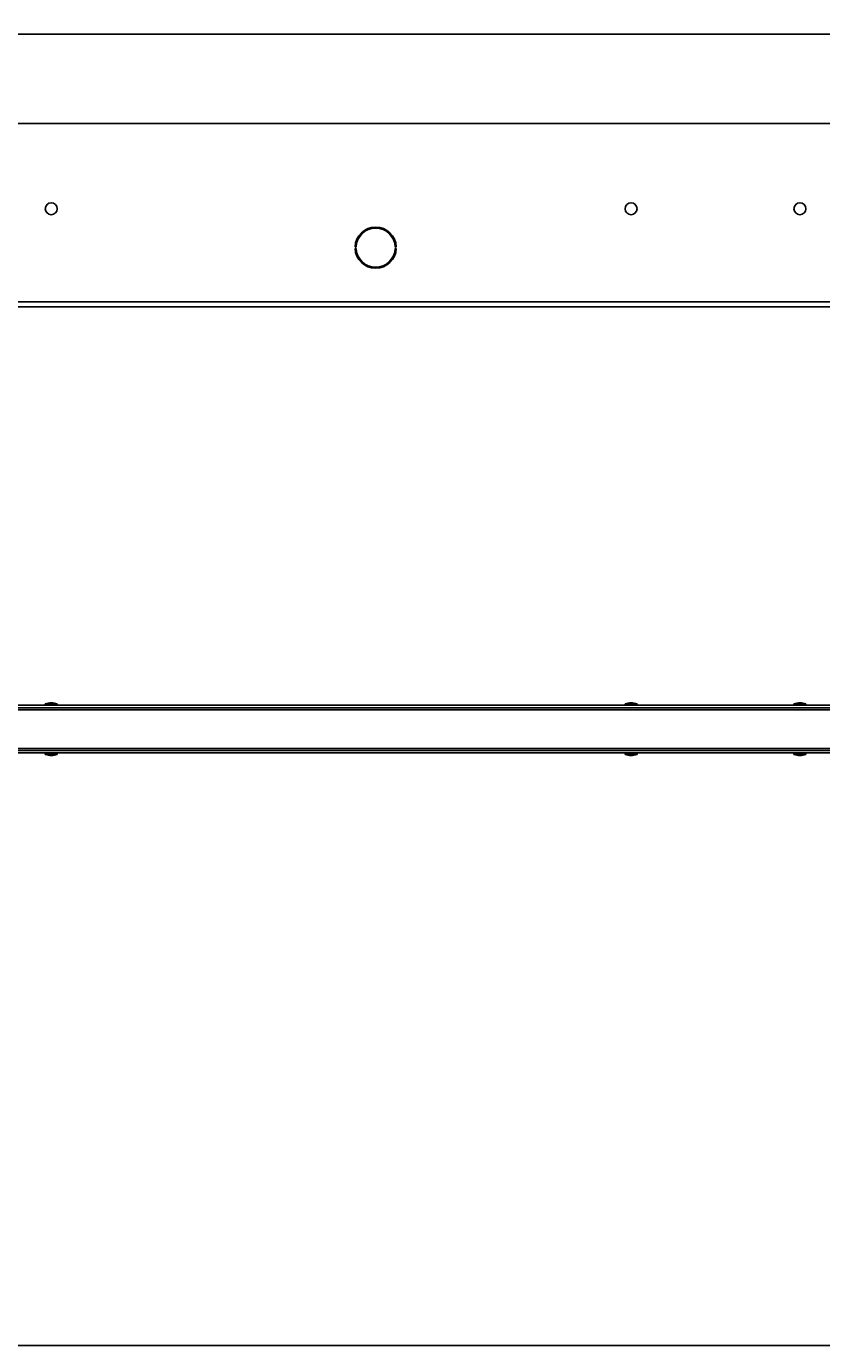
# Paper-space layout 'Foglio 1' of a CAD drawing. Extents: x 0 to 2500, y 0 to 3200.
# Drawn here: x 1256 to 1642, y 0 to 641 of the extents above; entities that cross this region are included whole.
import ezdxf

# ---------------------------------------------------------------- set-up
doc = ezdxf.new("R2010")
doc.units = 0
doc.header["$LTSCALE"] = 208.592593
doc.layers.get('0').update_dxf_attribs({"linetype": 'CONTINUOUS'})
for name, color, linetype in [('02___PRT_ALL_AXES', 7, 'CONTINUOUS'), ('3_ALL_AXES', 7, 'CONTINUOUS'), ('7_ALL_FEATURES', 7, 'CONTINUOUS')]:
    doc.layers.add(name, color=color, linetype=linetype)
doc.styles.get("Standard").update_dxf_attribs({"font": 'arial.ttf'})
doc.dimstyles.new('DIMSTYLE_1', dxfattribs={"dimtxt": 3, "dimasz": 2.5, "dimexe": 0.75, "dimexo": 0.75, "dimgap": 0.75, "dimtad": 1, "dimdsep": 46, "dimtxsty": 'STANDARD', "dimblk": 'CLOSED', "dimblk1": 'CLOSED', "dimblk2": 'CLOSED', "dimcen": 0.09, "dimazin": 2, "dimtp": 1.2, "dimtm": 1.2, "dimtfac": 1, "dimtofl": 0, "dimtmove": 0, "dimatfit": 3, "dimldrblk": 'CLOSED', "dimfxl": 1, "dimtolj": 1, "dimarcsym": 0})

# ---------------------------------------------------------------- blocks, each defined once
blk = doc.blocks.new('_CLOSED')
at = {"color": 0, "linetype": 'ByBlock'}
for p, q in [((0, 0), (-1, 0.2)), ((-1, 0.2), (-1, -0.2)), ((-1, -0.2), (0, 0)), ((-1, 0), (0, 0))]:
    blk.add_line(p, q, dxfattribs=at)
blk = doc.blocks.new('*D1')
at = {"color": 2, "linetype": 'Continuous'}
for p, q in [((469, 612.6), (469, 637.46)), ((469, 636.71), (1225.75, 636.71)), ((1982.5, 636.71), (1225.75, 636.71)), ((1982.5, 609.65), (1982.5, 637.46))]:
    blk.add_line(p, q, dxfattribs=at)
at = {"color": 2, "linetype": 'Continuous', "xscale": 2.5, "yscale": 2.5, "zscale": 2.5, "rotation": 180}
blk.add_blockref('_CLOSED', (469, 636.71), dxfattribs=at)
at = {"color": 2, "linetype": 'Continuous', "xscale": 2.5, "yscale": 2.5, "zscale": 2.5}
blk.add_blockref('_CLOSED', (1982.5, 636.71), dxfattribs=at)
at = {"color": 2, "linetype": 'Continuous', "insert": (1225.75, 640.46), "char_height": 3, "width": 12.8141, "attachment_point": 2}
blk.add_mtext('1513,5', dxfattribs=at)

psp = doc.layouts.new('Foglio 1')

# ---------------------------------------------------------------- linework, layer by layer
at = {"color": 7, "linetype": 'Continuous'}
psp.add_line((0, 0), (2500, 0), dxfattribs=at)
at = {"layer": '02___PRT_ALL_AXES', "color": 3, "linetype": 'Continuous'}
for p, q in [((1416.259, 533.388), (1415.76, 533.406)), ((1415.76, 532.708), (1416.259, 532.725)), ((1435.748, 533.406), (1435.248, 533.388)), ((1435.248, 532.725), (1435.748, 532.708))]:
    psp.add_line(p, q, dxfattribs=at)
for radius, start, end in [(10, 2, 178), (9.5, 2, 178), (10, 182, 358), (9.5, 182, 358)]:
    psp.add_arc((1425.754, 533.057), radius, start, end, dxfattribs=at)
at = {"layer": '3_ALL_AXES', "color": 7, "linetype": 'Continuous'}
for p, q in [((1265.354, 310.88), (1265.354, 311.586)), ((1271.154, 311.586), (1265.354, 311.586)), ((1271.154, 310.88), (1271.154, 311.586)), ((1546.854, 310.88), (1546.854, 311.586)), ((1552.654, 311.586), (1546.854, 311.586)), ((1552.654, 310.88), (1552.654, 311.586)), ((1628.854, 310.88), (1628.854, 311.586)), ((1634.654, 311.586), (1628.854, 311.586)), ((1634.654, 310.88), (1634.654, 311.586)), ((1265.354, 287.78), (1265.354, 287.074)), ((1265.354, 287.074), (1271.154, 287.074)), ((1271.154, 287.78), (1271.154, 287.074)), ((1546.854, 287.78), (1546.854, 287.074)), ((1546.854, 287.074), (1552.654, 287.074)), ((1552.654, 287.78), (1552.654, 287.074)), ((1628.854, 287.78), (1628.854, 287.074)), ((1628.854, 287.074), (1634.654, 287.074)), ((1634.654, 287.78), (1634.654, 287.074))]:
    psp.add_line(p, q, dxfattribs=at)
for centre, radius, start, end in [((1268.254, 551.988), 2.9, 0, 180), ((1268.254, 551.988), 2.9, 180, 360), ((1549.754, 551.988), 2.9, 0, 180), ((1549.754, 551.988), 2.9, 180, 360), ((1631.754, 551.988), 2.9, 0, 180), ((1631.754, 551.988), 2.9, 180, 360), ((1268.254, 304.13), 8, 90, 111.253809), ((1268.254, 304.13), 8, 68.746191, 90), ((1549.754, 304.13), 8, 90, 111.253809), ((1549.754, 304.13), 8, 68.746191, 90), ((1631.754, 304.13), 8, 90, 111.253809), ((1631.754, 304.13), 8, 68.746191, 90), ((1268.254, 294.53), 8, 248.746191, 270), ((1268.254, 294.53), 8, 270, 291.253809), ((1549.754, 294.53), 8, 248.746191, 270), ((1549.754, 294.53), 8, 270, 291.253809), ((1631.754, 294.53), 8, 248.746191, 270), ((1631.754, 294.53), 8, 270, 291.253809)]:
    psp.add_arc(centre, radius, start, end, dxfattribs=at)
at = {"layer": '7_ALL_FEATURES', "color": 3, "linetype": 'Continuous'}
for p, q in [((1981.504, 593.388), (470.004, 593.388)), ((1929.504, 504.388), (1247.004, 504.388)), ((470.004, 310.88), (1981.504, 310.88)), ((1981.504, 287.78), (470.004, 287.78))]:
    psp.add_line(p, q, dxfattribs=at)
at = {"layer": '7_ALL_FEATURES', "color": 9, "linetype": 'Continuous'}
for p, q in [((1981.504, 506.788), (470.004, 506.788)), ((470.754, 308.688), (1980.754, 308.688)), ((1980.754, 289.973), (470.754, 289.973))]:
    psp.add_line(p, q, dxfattribs=at)
at = {"layer": '7_ALL_FEATURES', "color": 7, "linetype": 'Continuous'}
for p, q in [((470.004, 309.68), (1981.504, 309.68)), ((1981.504, 288.98), (470.004, 288.98))]:
    psp.add_line(p, q, dxfattribs=at)

# ---------------------------------------------------------------- dimensions: what is measured, and where the dimension line sits
at = {"color": 2, "linetype": 'Continuous'}
dim = psp.add_linear_dim(base=(1982.504, 636.705), p1=(469.004, 611.853), p2=(1982.504, 608.901), dimstyle='DIMSTYLE_1', dxfattribs=at)
dim.commit()
dim.dimension.update_dxf_attribs({"geometry": '*D1', "text_midpoint": (1225.89, 636.705), "dimtype": 160})

doc.saveas('drawing.dxf')
